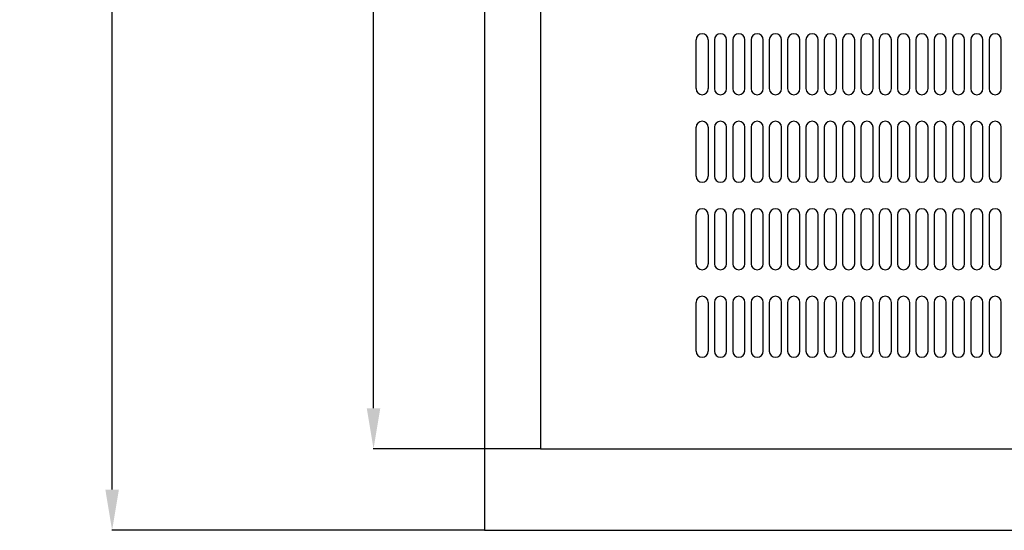
# Model space of a CAD drawing. Units: millimetres. Extents: x 3025 to 5195, y -1630 to 977.
# Drawn here: x 3025 to 3509, y -1550 to -1299 of the extents above; entities that cross this region are included whole.
import ezdxf

# ---------------------------------------------------------------- set-up
doc = ezdxf.new("R2010")
doc.units = ezdxf.units.MM
doc.layers.add('IE-COTAS-CORTE', color=10, linetype='Continuous')
doc.layers.add('IE-TB-FISICO', color=160, linetype='Continuous')
doc.styles.get("Standard").update_dxf_attribs({"font": 'ARIAL.TTF'})
doc.dimstyles.get("Standard").update_dxf_attribs({"dimtxt": 0.18, "dimasz": 0.18, "dimexe": 0.18, "dimexo": 0.0625, "dimgap": 0.09, "dimtad": 0, "dimtih": 1, "dimtoh": 1, "dimdec": 4, "dimzin": 0, "dimdsep": 46, "dimtxsty": 'Standard', "dimcen": 0.09, "dimadec": 0, "dimazin": 0, "dimtfac": 1, "dimtdec": 4, "dimtofl": 0, "dimtmove": 0, "dimatfit": 3, "dimfxl": 0, "dimtolj": 1, "dimtzin": 0, "dimarcsym": 0})

# ---------------------------------------------------------------- blocks, each defined once
blk = doc.blocks.new('*D7')
at = {"layer": 'Defpoints', "color": 0}
for p in [(3253.79, 604.71), (3070.77, -1550.35), (3253.79, -1550.35)]:
    blk.add_point(p, dxfattribs=at)
at = {"layer": 'IE-COTAS-CORTE', "color": 0, "lineweight": -2}
for p, q in [((3253.73, 604.71), (3070.59, 604.71)), ((3070.77, 584.71), (3070.77, -456.5)), ((3070.77, -1530.35), (3070.77, -489.14)), ((3253.73, -1550.35), (3070.59, -1550.35))]:
    blk.add_line(p, q, dxfattribs=at)
at = {"layer": 'IE-COTAS-CORTE', "color": 0}
for points in [[(3067.44, 584.71), (3074.1, 584.71), (3070.77, 604.71)], [(3067.44, -1530.35), (3074.1, -1530.35), (3070.77, -1550.35)]]:
    blk.add_solid(points, dxfattribs=at)
at = {"layer": 'IE-COTAS-CORTE', "color": 255, "insert": (3070.77, -472.82), "char_height": 30, "attachment_point": 5}
blk.add_mtext('\\A1;2155', dxfattribs=at)
blk = doc.blocks.new('*D8')
at = {"layer": 'Defpoints', "color": 0}
for p in [(3253.79, 604.65), (3199.25, -1510.35), (3281.29, -1510.35)]:
    blk.add_point(p, dxfattribs=at)
at = {"layer": 'IE-COTAS-CORTE', "color": 0, "lineweight": -2}
for p, q in [((3253.73, 604.65), (3199.07, 604.65)), ((3199.25, 584.65), (3199.25, -436.54)), ((3199.25, -1490.35), (3199.25, -469.17)), ((3281.23, -1510.35), (3199.07, -1510.35))]:
    blk.add_line(p, q, dxfattribs=at)
at = {"layer": 'IE-COTAS-CORTE', "color": 0}
for points in [[(3195.92, 584.65), (3202.58, 584.65), (3199.25, 604.65)], [(3195.92, -1490.35), (3202.58, -1490.35), (3199.25, -1510.35)]]:
    blk.add_solid(points, dxfattribs=at)
at = {"layer": 'IE-COTAS-CORTE', "color": 255, "insert": (3199.25, -452.85), "char_height": 30, "attachment_point": 5}
blk.add_mtext('\\A1;2115', dxfattribs=at)

msp = doc.modelspace()

# ---------------------------------------------------------------- linework, layer by layer
at = {"layer": 'IE-TB-FISICO', "color": 253}
for p, q in [((3360.79, -1306.35), (3360.79, -1306.35)), ((3369.79, -1306.35), (3369.79, -1306.35)), ((3378.79, -1306.35), (3378.79, -1306.35)), ((3387.79, -1306.35), (3387.79, -1306.35)), ((3396.79, -1306.35), (3396.79, -1306.35)), ((3405.79, -1306.35), (3405.79, -1306.35)), ((3414.79, -1306.35), (3414.79, -1306.35)), ((3423.79, -1306.35), (3423.79, -1306.35)), ((3432.79, -1306.35), (3432.79, -1306.35)), ((3441.79, -1306.35), (3441.79, -1306.35)), ((3450.79, -1306.35), (3450.79, -1306.35)), ((3459.79, -1306.35), (3459.79, -1306.35)), ((3468.79, -1306.35), (3468.79, -1306.35)), ((3477.79, -1306.35), (3477.79, -1306.35)), ((3486.79, -1306.35), (3486.79, -1306.35)), ((3495.79, -1306.35), (3495.79, -1306.35)), ((3504.79, -1306.35), (3504.79, -1306.35)), ((3357.79, -1333.35), (3357.79, -1309.35)), ((3363.79, -1309.35), (3363.79, -1333.35)), ((3366.79, -1309.35), (3366.79, -1333.35)), ((3372.79, -1333.35), (3372.79, -1309.35)), ((3375.79, -1309.35), (3375.79, -1333.35)), ((3381.79, -1333.35), (3381.79, -1309.35)), ((3384.79, -1309.35), (3384.79, -1333.35)), ((3390.79, -1333.35), (3390.79, -1309.35)), ((3393.79, -1309.35), (3393.79, -1333.35)), ((3399.79, -1333.35), (3399.79, -1309.35)), ((3402.79, -1309.35), (3402.79, -1333.35)), ((3408.79, -1333.35), (3408.79, -1309.35)), ((3411.79, -1309.35), (3411.79, -1333.35)), ((3417.79, -1333.35), (3417.79, -1309.35)), ((3420.79, -1309.35), (3420.79, -1333.35)), ((3426.79, -1333.35), (3426.79, -1309.35)), ((3429.79, -1309.35), (3429.79, -1333.35)), ((3435.79, -1333.35), (3435.79, -1309.35)), ((3438.79, -1309.35), (3438.79, -1333.35)), ((3444.79, -1333.35), (3444.79, -1309.35)), ((3447.79, -1309.35), (3447.79, -1333.35)), ((3453.79, -1333.35), (3453.79, -1309.35)), ((3456.79, -1309.35), (3456.79, -1333.35)), ((3462.79, -1333.35), (3462.79, -1309.35)), ((3465.79, -1309.35), (3465.79, -1333.35)), ((3471.79, -1333.35), (3471.79, -1309.35)), ((3474.79, -1309.35), (3474.79, -1333.35)), ((3480.79, -1333.35), (3480.79, -1309.35)), ((3483.79, -1309.35), (3483.79, -1333.35)), ((3489.79, -1333.35), (3489.79, -1309.35)), ((3492.79, -1309.35), (3492.79, -1333.35)), ((3498.79, -1333.35), (3498.79, -1309.35)), ((3501.79, -1309.35), (3501.79, -1333.35)), ((3507.79, -1333.35), (3507.79, -1309.35)), ((3360.79, -1336.35), (3360.79, -1336.35)), ((3369.79, -1336.35), (3369.79, -1336.35)), ((3378.79, -1336.35), (3378.79, -1336.35)), ((3387.79, -1336.35), (3387.79, -1336.35)), ((3396.79, -1336.35), (3396.79, -1336.35)), ((3405.79, -1336.35), (3405.79, -1336.35)), ((3414.79, -1336.35), (3414.79, -1336.35)), ((3423.79, -1336.35), (3423.79, -1336.35)), ((3432.79, -1336.35), (3432.79, -1336.35)), ((3441.79, -1336.35), (3441.79, -1336.35)), ((3450.79, -1336.35), (3450.79, -1336.35)), ((3459.79, -1336.35), (3459.79, -1336.35)), ((3468.79, -1336.35), (3468.79, -1336.35)), ((3477.79, -1336.35), (3477.79, -1336.35)), ((3486.79, -1336.35), (3486.79, -1336.35)), ((3495.79, -1336.35), (3495.79, -1336.35)), ((3504.79, -1336.35), (3504.79, -1336.35)), ((3360.79, -1349.35), (3360.79, -1349.35)), ((3369.79, -1349.35), (3369.79, -1349.35)), ((3378.79, -1349.35), (3378.79, -1349.35)), ((3387.79, -1349.35), (3387.79, -1349.35)), ((3396.79, -1349.35), (3396.79, -1349.35)), ((3405.79, -1349.35), (3405.79, -1349.35)), ((3414.79, -1349.35), (3414.79, -1349.35)), ((3423.79, -1349.35), (3423.79, -1349.35)), ((3432.79, -1349.35), (3432.79, -1349.35)), ((3441.79, -1349.35), (3441.79, -1349.35)), ((3450.79, -1349.35), (3450.79, -1349.35)), ((3459.79, -1349.35), (3459.79, -1349.35)), ((3468.79, -1349.35), (3468.79, -1349.35)), ((3477.79, -1349.35), (3477.79, -1349.35)), ((3486.79, -1349.35), (3486.79, -1349.35)), ((3495.79, -1349.35), (3495.79, -1349.35)), ((3504.79, -1349.35), (3504.79, -1349.35)), ((3357.79, -1376.35), (3357.79, -1352.35)), ((3363.79, -1352.35), (3363.79, -1376.35)), ((3366.79, -1352.35), (3366.79, -1376.35)), ((3372.79, -1376.35), (3372.79, -1352.35)), ((3375.79, -1352.35), (3375.79, -1376.35)), ((3381.79, -1376.35), (3381.79, -1352.35)), ((3384.79, -1352.35), (3384.79, -1376.35)), ((3390.79, -1376.35), (3390.79, -1352.35)), ((3393.79, -1352.35), (3393.79, -1376.35)), ((3399.79, -1376.35), (3399.79, -1352.35)), ((3402.79, -1352.35), (3402.79, -1376.35)), ((3408.79, -1376.35), (3408.79, -1352.35)), ((3411.79, -1352.35), (3411.79, -1376.35)), ((3417.79, -1376.35), (3417.79, -1352.35)), ((3420.79, -1352.35), (3420.79, -1376.35)), ((3426.79, -1376.35), (3426.79, -1352.35)), ((3429.79, -1352.35), (3429.79, -1376.35)), ((3435.79, -1376.35), (3435.79, -1352.35)), ((3438.79, -1352.35), (3438.79, -1376.35)), ((3444.79, -1376.35), (3444.79, -1352.35)), ((3447.79, -1352.35), (3447.79, -1376.35)), ((3453.79, -1376.35), (3453.79, -1352.35)), ((3456.79, -1352.35), (3456.79, -1376.35)), ((3462.79, -1376.35), (3462.79, -1352.35)), ((3465.79, -1352.35), (3465.79, -1376.35)), ((3471.79, -1376.35), (3471.79, -1352.35)), ((3474.79, -1352.35), (3474.79, -1376.35)), ((3480.79, -1376.35), (3480.79, -1352.35)), ((3483.79, -1352.35), (3483.79, -1376.35)), ((3489.79, -1376.35), (3489.79, -1352.35)), ((3492.79, -1352.35), (3492.79, -1376.35)), ((3498.79, -1376.35), (3498.79, -1352.35)), ((3501.79, -1352.35), (3501.79, -1376.35)), ((3507.79, -1376.35), (3507.79, -1352.35)), ((3360.79, -1379.35), (3360.79, -1379.35)), ((3369.79, -1379.35), (3369.79, -1379.35)), ((3378.79, -1379.35), (3378.79, -1379.35)), ((3387.79, -1379.35), (3387.79, -1379.35)), ((3396.79, -1379.35), (3396.79, -1379.35)), ((3405.79, -1379.35), (3405.79, -1379.35)), ((3414.79, -1379.35), (3414.79, -1379.35)), ((3423.79, -1379.35), (3423.79, -1379.35)), ((3432.79, -1379.35), (3432.79, -1379.35)), ((3441.79, -1379.35), (3441.79, -1379.35)), ((3450.79, -1379.35), (3450.79, -1379.35)), ((3459.79, -1379.35), (3459.79, -1379.35)), ((3468.79, -1379.35), (3468.79, -1379.35)), ((3477.79, -1379.35), (3477.79, -1379.35)), ((3486.79, -1379.35), (3486.79, -1379.35)), ((3495.79, -1379.35), (3495.79, -1379.35)), ((3504.79, -1379.35), (3504.79, -1379.35)), ((3360.79, -1392.35), (3360.79, -1392.35)), ((3369.79, -1392.35), (3369.79, -1392.35)), ((3378.79, -1392.35), (3378.79, -1392.35)), ((3387.79, -1392.35), (3387.79, -1392.35)), ((3396.79, -1392.35), (3396.79, -1392.35)), ((3405.79, -1392.35), (3405.79, -1392.35)), ((3414.79, -1392.35), (3414.79, -1392.35)), ((3423.79, -1392.35), (3423.79, -1392.35)), ((3432.79, -1392.35), (3432.79, -1392.35)), ((3441.79, -1392.35), (3441.79, -1392.35)), ((3450.79, -1392.35), (3450.79, -1392.35)), ((3459.79, -1392.35), (3459.79, -1392.35)), ((3468.79, -1392.35), (3468.79, -1392.35)), ((3477.79, -1392.35), (3477.79, -1392.35)), ((3486.79, -1392.35), (3486.79, -1392.35)), ((3495.79, -1392.35), (3495.79, -1392.35)), ((3504.79, -1392.35), (3504.79, -1392.35)), ((3357.79, -1419.35), (3357.79, -1395.35)), ((3363.79, -1395.35), (3363.79, -1419.35)), ((3366.79, -1395.35), (3366.79, -1419.35)), ((3372.79, -1419.35), (3372.79, -1395.35)), ((3375.79, -1395.35), (3375.79, -1419.35)), ((3381.79, -1419.35), (3381.79, -1395.35)), ((3384.79, -1395.35), (3384.79, -1419.35)), ((3390.79, -1419.35), (3390.79, -1395.35)), ((3393.79, -1395.35), (3393.79, -1419.35)), ((3399.79, -1419.35), (3399.79, -1395.35)), ((3402.79, -1395.35), (3402.79, -1419.35)), ((3408.79, -1419.35), (3408.79, -1395.35)), ((3411.79, -1395.35), (3411.79, -1419.35)), ((3417.79, -1419.35), (3417.79, -1395.35)), ((3420.79, -1395.35), (3420.79, -1419.35)), ((3426.79, -1419.35), (3426.79, -1395.35)), ((3429.79, -1395.35), (3429.79, -1419.35)), ((3435.79, -1419.35), (3435.79, -1395.35)), ((3438.79, -1395.35), (3438.79, -1419.35)), ((3444.79, -1419.35), (3444.79, -1395.35)), ((3447.79, -1395.35), (3447.79, -1419.35)), ((3453.79, -1419.35), (3453.79, -1395.35)), ((3456.79, -1395.35), (3456.79, -1419.35)), ((3462.79, -1419.35), (3462.79, -1395.35)), ((3465.79, -1395.35), (3465.79, -1419.35)), ((3471.79, -1419.35), (3471.79, -1395.35)), ((3474.79, -1395.35), (3474.79, -1419.35)), ((3480.79, -1419.35), (3480.79, -1395.35)), ((3483.79, -1395.35), (3483.79, -1419.35)), ((3489.79, -1419.35), (3489.79, -1395.35)), ((3492.79, -1395.35), (3492.79, -1419.35)), ((3498.79, -1419.35), (3498.79, -1395.35)), ((3501.79, -1395.35), (3501.79, -1419.35)), ((3507.79, -1419.35), (3507.79, -1395.35)), ((3360.79, -1422.35), (3360.79, -1422.35)), ((3369.79, -1422.35), (3369.79, -1422.35)), ((3378.79, -1422.35), (3378.79, -1422.35)), ((3387.79, -1422.35), (3387.79, -1422.35)), ((3396.79, -1422.35), (3396.79, -1422.35)), ((3405.79, -1422.35), (3405.79, -1422.35)), ((3414.79, -1422.35), (3414.79, -1422.35)), ((3423.79, -1422.35), (3423.79, -1422.35)), ((3432.79, -1422.35), (3432.79, -1422.35)), ((3441.79, -1422.35), (3441.79, -1422.35)), ((3450.79, -1422.35), (3450.79, -1422.35)), ((3459.79, -1422.35), (3459.79, -1422.35)), ((3468.79, -1422.35), (3468.79, -1422.35)), ((3477.79, -1422.35), (3477.79, -1422.35)), ((3486.79, -1422.35), (3486.79, -1422.35)), ((3495.79, -1422.35), (3495.79, -1422.35)), ((3504.79, -1422.35), (3504.79, -1422.35)), ((3360.79, -1435.35), (3360.79, -1435.35)), ((3369.79, -1435.35), (3369.79, -1435.35)), ((3378.79, -1435.35), (3378.79, -1435.35)), ((3387.79, -1435.35), (3387.79, -1435.35)), ((3396.79, -1435.35), (3396.79, -1435.35)), ((3405.79, -1435.35), (3405.79, -1435.35)), ((3414.79, -1435.35), (3414.79, -1435.35)), ((3423.79, -1435.35), (3423.79, -1435.35)), ((3432.79, -1435.35), (3432.79, -1435.35)), ((3441.79, -1435.35), (3441.79, -1435.35)), ((3450.79, -1435.35), (3450.79, -1435.35)), ((3459.79, -1435.35), (3459.79, -1435.35)), ((3468.79, -1435.35), (3468.79, -1435.35)), ((3477.79, -1435.35), (3477.79, -1435.35)), ((3486.79, -1435.35), (3486.79, -1435.35)), ((3495.79, -1435.35), (3495.79, -1435.35)), ((3504.79, -1435.35), (3504.79, -1435.35)), ((3357.79, -1462.35), (3357.79, -1438.35)), ((3363.79, -1438.35), (3363.79, -1462.35)), ((3366.79, -1438.35), (3366.79, -1462.35)), ((3372.79, -1462.35), (3372.79, -1438.35)), ((3375.79, -1438.35), (3375.79, -1462.35)), ((3381.79, -1462.35), (3381.79, -1438.35)), ((3384.79, -1438.35), (3384.79, -1462.35)), ((3390.79, -1462.35), (3390.79, -1438.35)), ((3393.79, -1438.35), (3393.79, -1462.35)), ((3399.79, -1462.35), (3399.79, -1438.35)), ((3402.79, -1438.35), (3402.79, -1462.35)), ((3408.79, -1462.35), (3408.79, -1438.35)), ((3411.79, -1438.35), (3411.79, -1462.35)), ((3417.79, -1462.35), (3417.79, -1438.35)), ((3420.79, -1438.35), (3420.79, -1462.35)), ((3426.79, -1462.35), (3426.79, -1438.35)), ((3429.79, -1438.35), (3429.79, -1462.35)), ((3435.79, -1462.35), (3435.79, -1438.35)), ((3438.79, -1438.35), (3438.79, -1462.35)), ((3444.79, -1462.35), (3444.79, -1438.35)), ((3447.79, -1438.35), (3447.79, -1462.35)), ((3453.79, -1462.35), (3453.79, -1438.35)), ((3456.79, -1438.35), (3456.79, -1462.35)), ((3462.79, -1462.35), (3462.79, -1438.35)), ((3465.79, -1438.35), (3465.79, -1462.35)), ((3471.79, -1462.35), (3471.79, -1438.35)), ((3474.79, -1438.35), (3474.79, -1462.35)), ((3480.79, -1462.35), (3480.79, -1438.35)), ((3483.79, -1438.35), (3483.79, -1462.35)), ((3489.79, -1462.35), (3489.79, -1438.35)), ((3492.79, -1438.35), (3492.79, -1462.35)), ((3498.79, -1462.35), (3498.79, -1438.35)), ((3501.79, -1438.35), (3501.79, -1462.35)), ((3507.79, -1462.35), (3507.79, -1438.35)), ((3360.79, -1465.35), (3360.79, -1465.35)), ((3369.79, -1465.35), (3369.79, -1465.35)), ((3378.79, -1465.35), (3378.79, -1465.35)), ((3387.79, -1465.35), (3387.79, -1465.35)), ((3396.79, -1465.35), (3396.79, -1465.35)), ((3405.79, -1465.35), (3405.79, -1465.35)), ((3414.79, -1465.35), (3414.79, -1465.35)), ((3423.79, -1465.35), (3423.79, -1465.35)), ((3432.79, -1465.35), (3432.79, -1465.35)), ((3441.79, -1465.35), (3441.79, -1465.35)), ((3450.79, -1465.35), (3450.79, -1465.35)), ((3459.79, -1465.35), (3459.79, -1465.35)), ((3468.79, -1465.35), (3468.79, -1465.35)), ((3477.79, -1465.35), (3477.79, -1465.35)), ((3486.79, -1465.35), (3486.79, -1465.35)), ((3495.79, -1465.35), (3495.79, -1465.35)), ((3504.79, -1465.35), (3504.79, -1465.35))]:
    msp.add_line(p, q, dxfattribs=at)
at = {"layer": 'IE-TB-FISICO', "color": 160}
msp.add_lwpolyline([(3253.79, -1550.35), (3863.79, -1550.35), (3863.79, 604.65), (3253.79, 604.65)], close=True, dxfattribs=at)
msp.add_lwpolyline([(3281.29, -1268.35), (3281.29, -1510.35), (3836.29, -1510.35), (3836.29, 604.65), (3281.29, 604.65), (3281.29, 296.65)], dxfattribs=at)
at = {"layer": 'IE-TB-FISICO', "color": 253}
for centre, start, end in [((3360.79, -1309.35), 90, 180), ((3360.79, -1309.35), 0, 90), ((3369.79, -1309.35), 90, 180), ((3369.79, -1309.35), 0, 90), ((3378.79, -1309.35), 90, 180), ((3378.79, -1309.35), 0, 90), ((3387.79, -1309.35), 90, 180), ((3387.79, -1309.35), 0, 90), ((3396.79, -1309.35), 90, 180), ((3396.79, -1309.35), 0, 90), ((3405.79, -1309.35), 90, 180), ((3405.79, -1309.35), 0, 90), ((3414.79, -1309.35), 90, 180), ((3414.79, -1309.35), 0, 90), ((3423.79, -1309.35), 90, 180), ((3423.79, -1309.35), 0, 90), ((3432.79, -1309.35), 90, 180), ((3432.79, -1309.35), 0, 90), ((3441.79, -1309.35), 90, 180), ((3441.79, -1309.35), 0, 90), ((3450.79, -1309.35), 90, 180), ((3450.79, -1309.35), 0, 90), ((3459.79, -1309.35), 90, 180), ((3459.79, -1309.35), 0, 90), ((3468.79, -1309.35), 90, 180), ((3468.79, -1309.35), 0, 90), ((3477.79, -1309.35), 90, 180), ((3477.79, -1309.35), 0, 90), ((3486.79, -1309.35), 90, 180), ((3486.79, -1309.35), 0, 90), ((3495.79, -1309.35), 90, 180), ((3495.79, -1309.35), 0, 90), ((3504.79, -1309.35), 90, 180), ((3504.79, -1309.35), 0, 90), ((3360.79, -1333.35), 180, 270), ((3360.79, -1333.35), 270, 0), ((3369.79, -1333.35), 180, 270), ((3369.79, -1333.35), 270, 0), ((3378.79, -1333.35), 180, 270), ((3378.79, -1333.35), 270, 0), ((3387.79, -1333.35), 180, 270), ((3387.79, -1333.35), 270, 0), ((3396.79, -1333.35), 180, 270), ((3396.79, -1333.35), 270, 0), ((3405.79, -1333.35), 180, 270), ((3405.79, -1333.35), 270, 0), ((3414.79, -1333.35), 180, 270), ((3414.79, -1333.35), 270, 0), ((3423.79, -1333.35), 180, 270), ((3423.79, -1333.35), 270, 0), ((3432.79, -1333.35), 180, 270), ((3432.79, -1333.35), 270, 0), ((3441.79, -1333.35), 180, 270), ((3441.79, -1333.35), 270, 0), ((3450.79, -1333.35), 180, 270), ((3450.79, -1333.35), 270, 0), ((3459.79, -1333.35), 180, 270), ((3459.79, -1333.35), 270, 0), ((3468.79, -1333.35), 180, 270), ((3468.79, -1333.35), 270, 0), ((3477.79, -1333.35), 180, 270), ((3477.79, -1333.35), 270, 0), ((3486.79, -1333.35), 180, 270), ((3486.79, -1333.35), 270, 0), ((3495.79, -1333.35), 180, 270), ((3495.79, -1333.35), 270, 0), ((3504.79, -1333.35), 180, 270), ((3504.79, -1333.35), 270, 0), ((3360.79, -1352.35), 90, 180), ((3360.79, -1352.35), 0, 90), ((3369.79, -1352.35), 90, 180), ((3369.79, -1352.35), 0, 90), ((3378.79, -1352.35), 90, 180), ((3378.79, -1352.35), 0, 90), ((3387.79, -1352.35), 90, 180), ((3387.79, -1352.35), 0, 90), ((3396.79, -1352.35), 90, 180), ((3396.79, -1352.35), 0, 90), ((3405.79, -1352.35), 90, 180), ((3405.79, -1352.35), 0, 90), ((3414.79, -1352.35), 90, 180), ((3414.79, -1352.35), 0, 90), ((3423.79, -1352.35), 90, 180), ((3423.79, -1352.35), 0, 90), ((3432.79, -1352.35), 90, 180), ((3432.79, -1352.35), 0, 90), ((3441.79, -1352.35), 90, 180), ((3441.79, -1352.35), 0, 90), ((3450.79, -1352.35), 90, 180), ((3450.79, -1352.35), 0, 90), ((3459.79, -1352.35), 90, 180), ((3459.79, -1352.35), 0, 90), ((3468.79, -1352.35), 90, 180), ((3468.79, -1352.35), 0, 90), ((3477.79, -1352.35), 90, 180), ((3477.79, -1352.35), 0, 90), ((3486.79, -1352.35), 90, 180), ((3486.79, -1352.35), 0, 90), ((3495.79, -1352.35), 90, 180), ((3495.79, -1352.35), 0, 90), ((3504.79, -1352.35), 90, 180), ((3504.79, -1352.35), 0, 90), ((3360.79, -1376.35), 180, 270), ((3360.79, -1376.35), 270, 0), ((3369.79, -1376.35), 180, 270), ((3369.79, -1376.35), 270, 0), ((3378.79, -1376.35), 180, 270), ((3378.79, -1376.35), 270, 0), ((3387.79, -1376.35), 180, 270), ((3387.79, -1376.35), 270, 0), ((3396.79, -1376.35), 180, 270), ((3396.79, -1376.35), 270, 0), ((3405.79, -1376.35), 180, 270), ((3405.79, -1376.35), 270, 0), ((3414.79, -1376.35), 180, 270), ((3414.79, -1376.35), 270, 0), ((3423.79, -1376.35), 180, 270), ((3423.79, -1376.35), 270, 0), ((3432.79, -1376.35), 180, 270), ((3432.79, -1376.35), 270, 0), ((3441.79, -1376.35), 180, 270), ((3441.79, -1376.35), 270, 0), ((3450.79, -1376.35), 180, 270), ((3450.79, -1376.35), 270, 0), ((3459.79, -1376.35), 180, 270), ((3459.79, -1376.35), 270, 0), ((3468.79, -1376.35), 180, 270), ((3468.79, -1376.35), 270, 0), ((3477.79, -1376.35), 180, 270), ((3477.79, -1376.35), 270, 0), ((3486.79, -1376.35), 180, 270), ((3486.79, -1376.35), 270, 0), ((3495.79, -1376.35), 180, 270), ((3495.79, -1376.35), 270, 0), ((3504.79, -1376.35), 180, 270), ((3504.79, -1376.35), 270, 0), ((3360.79, -1395.35), 90, 180), ((3360.79, -1395.35), 0, 90), ((3369.79, -1395.35), 90, 180), ((3369.79, -1395.35), 0, 90), ((3378.79, -1395.35), 90, 180), ((3378.79, -1395.35), 0, 90), ((3387.79, -1395.35), 90, 180), ((3387.79, -1395.35), 0, 90), ((3396.79, -1395.35), 90, 180), ((3396.79, -1395.35), 0, 90), ((3405.79, -1395.35), 90, 180), ((3405.79, -1395.35), 0, 90), ((3414.79, -1395.35), 90, 180), ((3414.79, -1395.35), 0, 90), ((3423.79, -1395.35), 90, 180), ((3423.79, -1395.35), 0, 90), ((3432.79, -1395.35), 90, 180), ((3432.79, -1395.35), 0, 90), ((3441.79, -1395.35), 90, 180), ((3441.79, -1395.35), 0, 90), ((3450.79, -1395.35), 90, 180), ((3450.79, -1395.35), 0, 90), ((3459.79, -1395.35), 90, 180), ((3459.79, -1395.35), 0, 90), ((3468.79, -1395.35), 90, 180), ((3468.79, -1395.35), 0, 90), ((3477.79, -1395.35), 90, 180), ((3477.79, -1395.35), 0, 90), ((3486.79, -1395.35), 90, 180), ((3486.79, -1395.35), 0, 90), ((3495.79, -1395.35), 90, 180), ((3495.79, -1395.35), 0, 90), ((3504.79, -1395.35), 90, 180), ((3504.79, -1395.35), 0, 90), ((3360.79, -1419.35), 180, 270), ((3360.79, -1419.35), 270, 0), ((3369.79, -1419.35), 180, 270), ((3369.79, -1419.35), 270, 0), ((3378.79, -1419.35), 180, 270), ((3378.79, -1419.35), 270, 0), ((3387.79, -1419.35), 180, 270), ((3387.79, -1419.35), 270, 0), ((3396.79, -1419.35), 180, 270), ((3396.79, -1419.35), 270, 0), ((3405.79, -1419.35), 180, 270), ((3405.79, -1419.35), 270, 0), ((3414.79, -1419.35), 180, 270), ((3414.79, -1419.35), 270, 0), ((3423.79, -1419.35), 180, 270), ((3423.79, -1419.35), 270, 0), ((3432.79, -1419.35), 180, 270), ((3432.79, -1419.35), 270, 0), ((3441.79, -1419.35), 180, 270), ((3441.79, -1419.35), 270, 0), ((3450.79, -1419.35), 180, 270), ((3450.79, -1419.35), 270, 0), ((3459.79, -1419.35), 180, 270), ((3459.79, -1419.35), 270, 0), ((3468.79, -1419.35), 180, 270), ((3468.79, -1419.35), 270, 0), ((3477.79, -1419.35), 180, 270), ((3477.79, -1419.35), 270, 0), ((3486.79, -1419.35), 180, 270), ((3486.79, -1419.35), 270, 0), ((3495.79, -1419.35), 180, 270), ((3495.79, -1419.35), 270, 0), ((3504.79, -1419.35), 180, 270), ((3504.79, -1419.35), 270, 0), ((3360.79, -1438.35), 90, 180), ((3360.79, -1438.35), 0, 90), ((3369.79, -1438.35), 90, 180), ((3369.79, -1438.35), 0, 90), ((3378.79, -1438.35), 90, 180), ((3378.79, -1438.35), 0, 90), ((3387.79, -1438.35), 90, 180), ((3387.79, -1438.35), 0, 90), ((3396.79, -1438.35), 90, 180), ((3396.79, -1438.35), 0, 90), ((3405.79, -1438.35), 90, 180), ((3405.79, -1438.35), 0, 90), ((3414.79, -1438.35), 90, 180), ((3414.79, -1438.35), 0, 90), ((3423.79, -1438.35), 90, 180), ((3423.79, -1438.35), 0, 90), ((3432.79, -1438.35), 90, 180), ((3432.79, -1438.35), 0, 90), ((3441.79, -1438.35), 90, 180), ((3441.79, -1438.35), 0, 90), ((3450.79, -1438.35), 90, 180), ((3450.79, -1438.35), 0, 90), ((3459.79, -1438.35), 90, 180), ((3459.79, -1438.35), 0, 90), ((3468.79, -1438.35), 90, 180), ((3468.79, -1438.35), 0, 90), ((3477.79, -1438.35), 90, 180), ((3477.79, -1438.35), 0, 90), ((3486.79, -1438.35), 90, 180), ((3486.79, -1438.35), 0, 90), ((3495.79, -1438.35), 90, 180), ((3495.79, -1438.35), 0, 90), ((3504.79, -1438.35), 90, 180), ((3504.79, -1438.35), 0, 90), ((3360.79, -1462.35), 180, 270), ((3360.79, -1462.35), 270, 0), ((3369.79, -1462.35), 180, 270), ((3369.79, -1462.35), 270, 0), ((3378.79, -1462.35), 180, 270), ((3378.79, -1462.35), 270, 0), ((3387.79, -1462.35), 180, 270), ((3387.79, -1462.35), 270, 0), ((3396.79, -1462.35), 180, 270), ((3396.79, -1462.35), 270, 0), ((3405.79, -1462.35), 180, 270), ((3405.79, -1462.35), 270, 0), ((3414.79, -1462.35), 180, 270), ((3414.79, -1462.35), 270, 0), ((3423.79, -1462.35), 180, 270), ((3423.79, -1462.35), 270, 0), ((3432.79, -1462.35), 180, 270), ((3432.79, -1462.35), 270, 0), ((3441.79, -1462.35), 180, 270), ((3441.79, -1462.35), 270, 0), ((3450.79, -1462.35), 180, 270), ((3450.79, -1462.35), 270, 0), ((3459.79, -1462.35), 180, 270), ((3459.79, -1462.35), 270, 0), ((3468.79, -1462.35), 180, 270), ((3468.79, -1462.35), 270, 0), ((3477.79, -1462.35), 180, 270), ((3477.79, -1462.35), 270, 0), ((3486.79, -1462.35), 180, 270), ((3486.79, -1462.35), 270, 0), ((3495.79, -1462.35), 180, 270), ((3495.79, -1462.35), 270, 0), ((3504.79, -1462.35), 180, 270), ((3504.79, -1462.35), 270, 0)]:
    msp.add_arc(centre, 3, start, end, dxfattribs=at)

# ---------------------------------------------------------------- dimensions: what is measured, and where the dimension line sits
at = {"layer": 'IE-COTAS-CORTE', "color": 10}
for base, p1, p2, picture, middle in [((3070.77, -1550.35), (3253.79, 604.71), (3253.79, -1550.35), '*D7', (3070.77, -472.82)), ((3199.25, -1510.35), (3253.79, 604.65), (3281.29, -1510.35), '*D8', (3199.25, -452.85))]:
    dim = msp.add_linear_dim(base=base, p1=p1, p2=p2, angle=90, dimstyle='Standard', override={"dimtxt": 30, "dimasz": 20, "dimgap": 1, "dimdec": 0, "dimclrt": 255, "dimfxl": 0.05}, dxfattribs=at)
    dim.commit()
    dim.dimension.update_dxf_attribs({"geometry": picture, "text_midpoint": middle})

doc.saveas('drawing.dxf')
